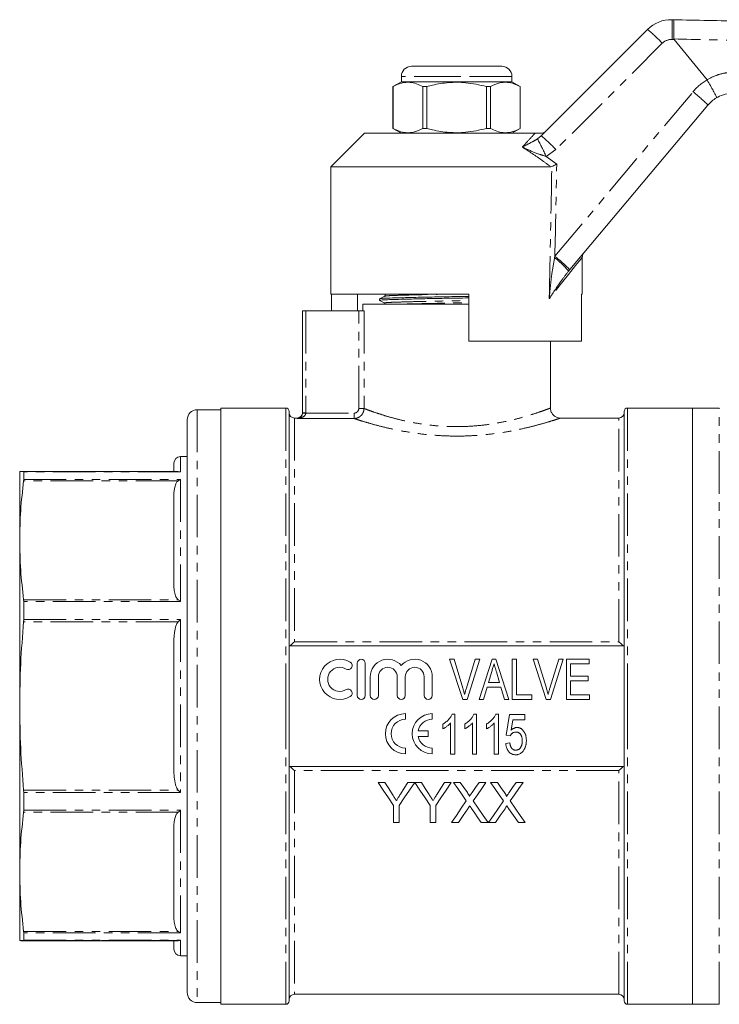
# Model space of a CAD drawing. Units: millimetres. Extents: x 98 to 311, y 19 to 284.
# Drawn here: x 98 to 202, y 132 to 279 of the extents above; entities that cross this region are included whole.
import ezdxf

# ---------------------------------------------------------------- set-up
doc = ezdxf.new("R2010")
doc.units = ezdxf.units.MM
doc.linetypes.add('PHANTOM', pattern=[12.7, 6.35, -1.27, 1.27, -1.27, 1.27, -1.27])

msp = doc.modelspace()

# ---------------------------------------------------------------- linework, layer by layer
at = {"color": 7, "linetype": 'Continuous', "lineweight": 15}
for p, q in [((195.34, 279.37), (195.57, 279.36)), ((175.83, 262.03), (191.7, 277.9)), ((200.58, 270.4), (195.65, 276.43)), ((156.46, 272.41), (163.21, 272.41)), ((163.21, 272.41), (169.96, 272.41)), ((154.96, 270.91), (154.96, 270.11)), ((171.46, 270.11), (171.46, 270.91)), ((154.96, 270.11), (153.71, 269.39)), ((153.71, 269.39), (153.71, 263.13)), ((153.72, 269.39), (153.71, 269.39)), ((153.72, 263.13), (153.72, 269.39)), ((171.46, 270.11), (154.96, 270.11)), ((158.77, 269.39), (158.15, 269.39)), ((158.15, 269.39), (158.15, 263.13)), ((158.77, 263.13), (158.77, 269.39)), ((167.65, 269.39), (167.65, 263.13)), ((168.26, 269.39), (167.65, 269.39)), ((168.26, 263.13), (168.26, 269.39)), ((172.71, 269.39), (171.46, 270.11)), ((172.71, 269.39), (172.7, 269.39)), ((172.7, 269.39), (172.7, 263.13)), ((172.71, 263.13), (172.71, 269.39)), ((200.59, 270.38), (200.58, 270.4)), ((200.7, 266.62), (180.09, 242.06)), ((153.71, 263.13), (154.96, 262.41)), ((153.72, 263.13), (153.71, 263.13)), ((158.77, 263.13), (158.15, 263.13)), ((168.26, 263.13), (167.65, 263.13)), ((171.46, 262.41), (172.71, 263.13)), ((172.71, 263.13), (172.7, 263.13)), ((149.46, 262.41), (144.46, 257.41)), ((149.46, 262.41), (174.9, 262.41)), ((144.46, 257.41), (144.46, 238.41)), ((144.46, 257.41), (177.26, 257.41)), ((177.41, 257.45), (177.26, 257.41)), ((181.96, 238.41), (181.96, 243.91)), ((180.09, 242.06), (179.91, 241.84)), ((144.46, 238.41), (165.01, 238.41)), ((144.55, 238.41), (144.55, 235.91)), ((148.44, 238.41), (148.4, 235.91)), ((165.01, 231.41), (165.01, 238.41)), ((181.87, 238.41), (181.96, 238.41)), ((181.87, 238.41), (181.87, 231.41)), ((149.21, 236.91), (149.21, 235.91)), ((149.21, 236.91), (163.21, 236.91)), ((151.71, 237.71), (151.71, 237.48)), ((163.21, 236.91), (165.01, 236.91)), ((140.21, 220.7), (140.21, 235.91)), ((140.21, 235.91), (140.71, 235.91)), ((140.71, 235.91), (148.6, 235.91)), ((149.39, 235.91), (148.6, 235.91)), ((165.01, 231.41), (181.87, 231.41)), ((177.21, 221.39), (177.21, 231.41)), ((128.01, 221.16), (124.51, 221.16)), ((137.71, 221.41), (128.01, 221.41)), ((128.01, 176.91), (128.01, 221.41)), ((138.21, 176.91), (138.21, 220.91)), ((188.21, 176.91), (188.21, 220.91)), ((198.41, 221.41), (188.71, 221.41)), ((202.41, 221.41), (198.41, 221.41)), ((198.41, 221.41), (198.41, 132.41)), ((123.01, 219.66), (123.01, 134.16)), ((139.41, 219.91), (139.01, 219.91)), ((147.9, 219.85), (139.41, 219.85)), ((187.41, 219.91), (178.65, 219.91)), ((121.01, 211.92), (121.01, 213.16)), ((123.01, 214.16), (122.01, 214.16)), ((98.01, 201.68), (98.01, 211.91)), ((98.61, 211.86), (98.6, 211.92)), ((98.6, 211.92), (121.67, 211.92)), ((98.61, 211.86), (98.61, 210.76)), ((98.6, 210.56), (98.61, 210.76)), ((121.01, 195.01), (121.01, 208.35)), ((98.01, 176.94), (98.01, 201.68)), ((98.61, 192.51), (98.6, 192.8)), ((98.61, 192.51), (98.61, 189.86)), ((98.6, 189.51), (98.61, 189.86)), ((121.01, 167.51), (121.01, 186.38)), ((188.21, 185.91), (138.21, 185.91)), ((164.12, 177.91), (162.15, 183.91)), ((162.15, 183.91), (162.82, 183.91)), ((162.82, 183.91), (164.14, 179.61)), ((164.66, 179.61), (165.98, 183.91)), ((166.65, 183.91), (164.76, 177.91)), ((165.98, 183.91), (166.65, 183.91)), ((166.55, 177.91), (168.5, 183.91)), ((168.5, 183.91), (169.08, 183.91)), ((169.08, 183.91), (171.02, 177.91)), ((171.52, 177.91), (171.52, 183.91)), ((171.52, 183.91), (172.13, 183.91)), ((172.13, 183.91), (172.13, 178.6)), ((176.59, 177.91), (174.61, 183.91)), ((174.61, 183.91), (175.29, 183.91)), ((175.29, 183.91), (176.6, 179.61)), ((177.12, 179.61), (178.44, 183.91)), ((179.11, 183.91), (177.22, 177.91)), ((178.44, 183.91), (179.11, 183.91)), ((179.59, 183.91), (182.98, 183.91)), ((179.59, 177.91), (179.59, 183.91)), ((182.98, 183.91), (182.98, 183.22)), ((148.38, 183.31), (148.38, 178.51)), ((149.58, 178.51), (149.58, 183.31)), ((182.98, 183.22), (180.21, 183.22)), ((180.21, 183.22), (180.21, 181.37)), ((150.33, 181.3), (150.33, 178.51)), ((151.53, 178.51), (151.53, 181.3)), ((154.35, 181.3), (154.35, 178.51)), ((155.55, 178.51), (155.55, 181.3)), ((158.37, 181.3), (158.37, 178.51)), ((159.57, 178.51), (159.57, 181.3)), ((168.45, 182.1), (167.96, 180.45)), ((169.61, 180.45), (169.14, 182.02)), ((180.21, 181.37), (182.82, 181.37)), ((182.82, 181.37), (182.82, 180.68)), ((167.76, 179.76), (167.21, 177.91)), ((169.81, 179.76), (167.76, 179.76)), ((167.96, 180.45), (169.61, 180.45)), ((170.36, 177.91), (169.81, 179.76)), ((182.82, 180.68), (180.21, 180.68)), ((180.21, 180.68), (180.21, 178.6)), ((164.76, 177.91), (164.12, 177.91)), ((167.21, 177.91), (166.55, 177.91)), ((171.02, 177.91), (170.36, 177.91)), ((174.44, 177.91), (171.52, 177.91)), ((172.13, 178.6), (174.44, 178.6)), ((174.44, 178.6), (174.44, 177.91)), ((177.22, 177.91), (176.59, 177.91)), ((183.06, 177.91), (179.59, 177.91)), ((180.21, 178.6), (183.06, 178.6)), ((183.06, 178.6), (183.06, 177.91)), ((98.01, 152.18), (98.01, 176.94)), ((128.01, 132.41), (128.01, 176.91)), ((138.21, 132.91), (138.21, 176.91)), ((188.21, 132.91), (188.21, 176.91)), ((155.58, 174.95), (155.58, 175.8)), ((159.58, 174.95), (159.58, 175.8)), ((162.54, 175.73), (162.93, 175.73)), ((162.93, 175.73), (162.93, 169.73)), ((165.79, 175.73), (166.19, 175.73)), ((166.19, 175.73), (166.19, 169.73)), ((169.04, 175.73), (169.44, 175.73)), ((169.44, 175.73), (169.44, 169.73)), ((170.62, 172.58), (171.08, 175.65)), ((171.08, 175.65), (173.39, 175.65)), ((171.59, 174.88), (171.36, 173.33)), ((173.39, 174.88), (171.59, 174.88)), ((173.39, 175.65), (173.39, 174.88)), ((161.16, 173.52), (161.16, 174.23)), ((162.32, 169.73), (162.32, 174.41)), ((164.42, 173.52), (164.42, 174.23)), ((165.57, 169.73), (165.57, 174.41)), ((167.67, 173.52), (167.67, 174.23)), ((168.82, 169.73), (168.82, 174.41)), ((158.98, 173.23), (157.47, 173.23)), ((157.47, 172.38), (158.98, 172.38)), ((158.98, 172.38), (158.98, 173.23)), ((171.23, 172.5), (170.62, 172.58)), ((155.58, 169.8), (155.58, 170.65)), ((159.58, 169.8), (159.58, 170.65)), ((170.54, 171.34), (171.16, 171.42)), ((162.93, 169.73), (162.32, 169.73)), ((166.19, 169.73), (165.57, 169.73)), ((169.44, 169.73), (168.82, 169.73)), ((138.21, 167.91), (188.21, 167.91)), ((152.49, 165.54), (151.49, 165.54)), ((156.95, 165.54), (155.95, 165.54)), ((157.95, 165.54), (156.96, 165.54)), ((162.41, 165.54), (161.41, 165.54)), ((163.76, 165.54), (162.74, 165.54)), ((167.59, 165.54), (166.56, 165.54)), ((169.3, 165.54), (168.28, 165.54)), ((173.13, 165.54), (172.09, 165.54)), ((98.61, 164.02), (98.6, 164.37)), ((98.61, 164.02), (98.61, 161.37)), ((153.79, 162.08), (153.79, 159.54)), ((154.64, 159.54), (154.64, 162.08)), ((159.25, 162.08), (159.25, 159.54)), ((160.1, 159.54), (160.1, 162.08)), ((98.6, 161.08), (98.61, 161.37)), ((121.01, 145.51), (121.01, 158.86)), ((153.79, 159.54), (154.64, 159.54)), ((159.25, 159.54), (160.1, 159.54)), ((162.44, 159.54), (163.47, 159.54)), ((166.88, 159.54), (167.9, 159.54)), ((167.97, 159.54), (169.01, 159.54)), ((172.42, 159.54), (173.44, 159.54)), ((98.01, 141.91), (98.01, 152.18)), ((98.61, 143.08), (98.6, 143.29)), ((98.61, 143.08), (98.61, 141.98)), ((98.6, 141.92), (98.61, 141.98)), ((98.6, 141.9), (121.67, 141.9)), ((121.01, 140.66), (121.01, 141.92)), ((122.01, 139.66), (123.01, 139.66)), ((139.01, 133.91), (187.41, 133.91)), ((124.51, 132.66), (128.01, 132.66)), ((128.01, 132.41), (137.71, 132.41)), ((188.71, 132.41), (198.41, 132.41)), ((198.41, 132.41), (202.41, 132.41))]:
    msp.add_line(p, q, dxfattribs=at)
at = {"color": 8, "linetype": 'PHANTOM', "lineweight": 0}
for p, q in [((195.65, 276.43), (195.36, 276.43)), ((193.9, 275.85), (178.03, 259.98)), ((163.21, 270.91), (154.96, 270.91)), ((171.46, 270.91), (163.21, 270.91)), ((177.88, 244.05), (198.49, 268.61)), ((175.27, 261.58), (175.83, 262.03)), ((178.03, 259.98), (176.57, 258.96)), ((176.57, 258.96), (178.15, 257.8)), ((177.83, 243.83), (177.88, 244.05)), ((140.71, 235.91), (140.71, 220.7)), ((148.6, 221.34), (148.6, 235.91)), ((149.39, 235.91), (149.39, 221.34)), ((124.51, 221.16), (124.51, 132.66)), ((137.71, 176.91), (137.71, 221.41)), ((140.21, 220.7), (140.71, 220.7)), ((140.71, 220.65), (147.9, 220.65)), ((147.9, 220.65), (147.9, 219.85)), ((148.6, 221.34), (149.39, 221.34)), ((188.71, 176.91), (188.71, 221.41)), ((202.41, 132.41), (202.41, 221.41)), ((139.01, 219.91), (139.01, 186.53)), ((139.41, 219.85), (139.41, 219.91)), ((187.41, 186.53), (187.41, 219.91)), ((122.01, 214.16), (122.01, 211.86)), ((122.01, 211.86), (98.61, 211.86)), ((121.67, 210.56), (98.6, 210.56)), ((98.61, 210.76), (122.01, 210.76)), ((122.01, 210.76), (122.01, 192.51)), ((98.6, 192.8), (121.67, 192.8)), ((122.01, 192.51), (98.61, 192.51)), ((98.61, 189.86), (122.01, 189.86)), ((122.01, 189.86), (122.01, 164.02)), ((121.67, 189.51), (98.6, 189.51)), ((139.01, 186.53), (187.41, 186.53)), ((137.71, 132.41), (137.71, 176.91)), ((188.71, 132.41), (188.71, 176.91)), ((139.01, 167.29), (139.01, 133.91)), ((187.41, 167.29), (139.01, 167.29)), ((187.41, 133.91), (187.41, 167.29)), ((98.6, 164.37), (121.67, 164.37)), ((122.01, 164.02), (98.61, 164.02)), ((121.67, 161.08), (98.6, 161.08)), ((98.61, 161.37), (122.01, 161.37)), ((122.01, 161.37), (122.01, 143.08)), ((98.6, 143.29), (121.67, 143.29)), ((122.01, 143.08), (98.61, 143.08)), ((121.67, 141.92), (98.6, 141.92)), ((98.61, 141.98), (122.01, 141.98)), ((122.01, 141.98), (122.01, 139.66))]:
    msp.add_line(p, q, dxfattribs=at)
at = {"color": 8, "linetype": 'PHANTOM', "lineweight": 0, "flags": 128}
for points in [[(181.96, 243.91), (181.95, 243.91), (181.84, 243.77), (181.58, 243.44), (181.17, 242.92), (180.61, 242.22), (179.91, 241.34), (179.08, 240.3), (178.12, 239.09), (177.04, 237.73)], [(140.21, 220.67), (140.22, 220.66), (140.25, 220.66), (140.29, 220.66), (140.35, 220.66), (140.43, 220.66), (140.52, 220.65), (140.61, 220.65), (140.71, 220.65)]]:
    msp.add_lwpolyline(points, dxfattribs=at)
at = {"color": 7, "linetype": 'Continuous', "lineweight": 15, "flags": 128}
for points in [[(151.49, 165.54), (152.26, 164.38), (153.03, 163.23), (153.79, 162.08)], [(153.65, 163.71), (153.07, 164.62), (152.49, 165.54)], [(154.64, 162.08), (155.4, 163.23), (156.17, 164.38), (156.95, 165.54)], [(155.95, 165.54), (155.38, 164.66), (154.83, 163.78)], [(156.96, 165.54), (157.73, 164.38), (158.5, 163.23), (159.25, 162.08)], [(159.11, 163.71), (158.53, 164.62), (157.95, 165.54)], [(160.1, 162.08), (160.86, 163.23), (161.63, 164.38), (162.41, 165.54)], [(161.41, 165.54), (160.85, 164.66), (160.29, 163.78)], [(162.74, 165.54), (163.38, 164.61), (164.02, 163.69), (164.65, 162.77)], [(164.81, 164.02), (164.29, 164.78), (163.76, 165.54)], [(166.56, 165.54), (166.03, 164.78), (165.51, 164.02)], [(165.68, 162.76), (166.31, 163.68), (166.95, 164.61), (167.59, 165.54)], [(168.28, 165.54), (168.92, 164.61), (169.56, 163.69), (170.19, 162.77)], [(170.35, 164.02), (169.83, 164.78), (169.3, 165.54)], [(172.09, 165.54), (171.57, 164.78), (171.05, 164.02)], [(171.22, 162.76), (171.85, 163.68), (172.49, 164.61), (173.13, 165.54)], [(164.65, 162.77), (163.91, 161.68), (163.17, 160.61), (162.44, 159.54)], [(165.42, 161.66), (165.91, 160.95), (166.39, 160.24), (166.88, 159.54)], [(167.9, 159.54), (167.17, 160.6), (166.43, 161.68), (165.68, 162.76)], [(170.19, 162.77), (169.45, 161.68), (168.71, 160.61), (167.97, 159.54)], [(170.96, 161.66), (171.45, 160.95), (171.93, 160.24), (172.42, 159.54)], [(173.44, 159.54), (172.7, 160.6), (171.97, 161.68), (171.22, 162.76)], [(163.47, 159.54), (164.17, 160.57), (164.89, 161.61)], [(169.01, 159.54), (169.71, 160.57), (170.43, 161.61)]]:
    msp.add_lwpolyline(points, dxfattribs=at)
at = {"color": 7, "linetype": 'Continuous', "lineweight": 15}
for centre, radius, start, end in [((195.24, 274.37), 5, 88.7921, 135), ((156.46, 270.91), 1.5, 90, 180), ((169.96, 270.91), 1.5, 0, 90), ((204.53, 263.4), 5, 120.561, 140), ((182.96, 243.91), 1, 140, 181.1119), ((124.51, 219.66), 1.5, 90, 180), ((137.71, 220.91), 0.5, 0, 90), ((139.01, 220.71), 0.8, 180, 270), ((139.41, 220.71), 0.8, 270, 0), ((187.41, 220.71), 0.8, 270, 0), ((188.71, 220.91), 0.5, 90, 180), ((122.01, 213.16), 1, 90, 180), ((145.77, 180.91), 3, 58.6208, 301.3792), ((148.98, 183.31), 0.6, 0, 180), ((152.94, 181.3), 2.61, 39.6461, 180), ((156.96, 181.3), 2.61, 0, 140.3539), ((145.77, 180.91), 1.8, 58.6208, 301.3792), ((147.02, 182.96), 0.6, 238.6208, 58.6208), ((152.94, 181.3), 1.41, 0, 180), ((156.96, 181.3), 1.41, 0, 180), ((147.02, 178.86), 0.6, 301.3792, 121.3792), ((148.98, 178.51), 0.6, 180, 0), ((150.93, 178.51), 0.6, 180, 0), ((154.95, 178.51), 0.6, 180, 0), ((158.97, 178.51), 0.6, 180, 0), ((155.58, 172.8), 3, 90, 270), ((155.58, 172.8), 2.15, 90, 270), ((159.58, 172.8), 3, 90, 270), ((159.58, 172.8), 2.15, 90, 168.599), ((159.58, 172.8), 2.15, 191.401, 270), ((122.01, 140.66), 1, 180, 270), ((124.51, 134.16), 1.5, 180, 270), ((139.01, 133.11), 0.8, 90, 180), ((187.41, 133.11), 0.8, 0, 90), ((137.71, 132.91), 0.5, 270, 0), ((188.71, 132.91), 0.5, 180, 270)]:
    msp.add_arc(centre, radius, start, end, dxfattribs=at)
at = {"color": 8, "linetype": 'PHANTOM', "lineweight": 0}
for centre, radius, start, end in [((167.93, 277.73), 27.46, 357.2866, 3.4087), ((177.97, 260.98), 21.79, 43.0187, 50.9454), ((195.32, 274.43), 2, 88.7921, 135), ((204.61, 263.47), 8, 120.185, 140), ((185.07, 251.47), 21.77, 44.0955, 51.9508), ((162.1, 245.11), 21.79, 43.0182, 50.9458), ((147.68, 246.21), 31.58, 23.8097, 29.1249), ((164.46, 226.9), 21.77, 44.096, 51.9504), ((170.91, 234.51), 11.61, 39.174, 53.4425)]:
    msp.add_arc(centre, radius, start, end, dxfattribs=at)
for centre, major_axis, ratio, start_param, end_param in [((163.21, 858.77), (-0.51, 893.46), 0.020978, 3.943833, 3.974082), ((163.18, 858.75), (-0.53, 893.46), 0.022097, 3.953652, 3.974655)]:
    msp.add_ellipse(centre, major_axis=major_axis, ratio=ratio, start_param=start_param, end_param=end_param, dxfattribs=at)
at = {"color": 7, "linetype": 'Continuous', "lineweight": 15}
for points, knots in [([(195.63, 276.49), (195.63, 276.82), (195.64, 277.5), (195.64, 278.37), (195.62, 279.02), (195.6, 279.31), (195.58, 279.36), (195.57, 279.36), (195.57, 279.36)], [0, 0, 0, 0, 0.220726, 0.441453, 0.662189, 0.882939, 0.984528, 1, 1, 1, 1]), ([(195.57, 279.36), (199.01, 279.29), (212.36, 279.01), (235.63, 278.52), (258.91, 278.03), (272.28, 277.74), (275.73, 277.67)], [0, 0, 0, 0, 0.1287646, 0.4997343, 0.870704, 1, 1, 1, 1]), ([(195.63, 276.49), (195.63, 276.48), (195.63, 276.46), (195.64, 276.44), (195.65, 276.43), (195.65, 276.43)], [0, 0, 0, 0, 0.388391, 0.901391, 1, 1, 1, 1]), ([(153.72, 269.39), (154.13, 269.59), (154.97, 269.98), (156.15, 270.07), (157.22, 269.85), (157.84, 269.54), (158.15, 269.39)], [0, 0, 0, 0, 0.283856, 0.574172, 0.785714, 1, 1, 1, 1]), ([(158.77, 269.39), (159.05, 269.46), (160.12, 269.74), (162.05, 270.04), (164.77, 270.05), (166.62, 269.62), (167.65, 269.39)], [0, 0, 0, 0, 0.09581, 0.369092, 0.649056, 1, 1, 1, 1]), ([(168.26, 269.39), (168.68, 269.59), (169.52, 269.98), (170.7, 270.07), (171.77, 269.85), (172.39, 269.54), (172.7, 269.39)], [0, 0, 0, 0, 0.283856, 0.574172, 0.785714, 1, 1, 1, 1]), ([(200.59, 270.38), (200.76, 270.09), (201.1, 269.51), (201.54, 268.72), (201.85, 268.11), (201.99, 267.79), (202, 267.72), (201.99, 267.71), (201.99, 267.71)], [0, 0, 0, 0, 0.213914, 0.42783, 0.641743, 0.855687, 0.990001, 1, 1, 1, 1]), ([(204.55, 268.4), (203.98, 268.36), (203.08, 268.28), (202.29, 267.86), (201.99, 267.71)], [0, 0, 0, 0, 0.6285554, 1, 1, 1, 1]), ([(158.15, 263.13), (157.74, 262.94), (156.9, 262.54), (155.72, 262.45), (154.65, 262.68), (154.03, 262.98), (153.72, 263.13)], [0, 0, 0, 0, 0.283856, 0.574172, 0.785714, 1, 1, 1, 1]), ([(167.65, 263.13), (166.62, 262.9), (164.79, 262.48), (162.07, 262.48), (160.14, 262.78), (159.05, 263.06), (158.77, 263.13)], [0, 0, 0, 0, 0.350942, 0.623886, 0.90419, 1, 1, 1, 1]), ([(172.7, 263.13), (172.29, 262.94), (171.45, 262.54), (170.27, 262.45), (169.2, 262.68), (168.58, 262.98), (168.26, 263.13)], [0, 0, 0, 0, 0.283856, 0.574172, 0.785714, 1, 1, 1, 1]), ([(174.9, 262.41), (175.07, 262.41), (175.27, 262.41), (175.61, 262.41), (175.71, 262.41), (175.77, 262.41), (175.79, 262.41)], [0, 0, 0, 0, 0.742857, 0.856347, 0.947895, 1, 1, 1, 1]), ([(175.79, 262.41), (175.91, 262.42), (176.13, 262.44), (176.36, 262.58), (176.47, 262.68), (176.5, 262.7), (176.5, 262.7)], [0, 0, 0, 0, 0.431783, 0.863419, 0.985976, 1, 1, 1, 1]), ([(177.41, 257.45), (177.51, 257.49), (177.69, 257.58), (177.96, 257.71), (178.11, 257.78), (178.15, 257.8), (178.15, 257.8)], [0, 0, 0, 0, 0.45131, 0.863764, 0.992301, 1, 1, 1, 1]), ([(152.47, 238.11), (152.34, 238.04), (152.09, 237.91), (151.84, 237.78), (151.72, 237.72)], [0, 0, 0, 0, 0.499984, 1, 1, 1, 1]), ([(151.77, 237.72), (151.84, 237.73), (151.99, 237.77), (153.16, 237.82), (154.97, 237.87), (157.4, 237.93), (160.22, 237.99), (162.85, 238.04), (164.41, 238.06), (165.01, 238.07)], [0, 0, 0, 0, 0.1349733, 0.2872095, 0.4394456, 0.597056, 0.7546663, 0.9069025, 1, 1, 1, 1]), ([(152.47, 238.42), (152.5, 238.4), (152.55, 238.36), (152.57, 238.2), (152.51, 238.14), (152.47, 238.11)], [0, 0, 0, 0, 0.280292, 0.545703, 1, 1, 1, 1]), ([(165.01, 237.85), (164.41, 237.83), (162.83, 237.81), (160.2, 237.76), (157.38, 237.7), (154.97, 237.64), (153.12, 237.59), (152.02, 237.54), (151.57, 237.5), (151.74, 237.47), (151.76, 237.47)], [0, 0, 0, 0, 0.090134, 0.235759, 0.386526, 0.537292, 0.682917, 0.828543, 0.979309, 1, 1, 1, 1]), ([(151.72, 237.47), (151.84, 237.4), (152.09, 237.27), (152.34, 237.14), (152.47, 237.08)], [0, 0, 0, 0, 0.500014, 1, 1, 1, 1]), ([(140.21, 220.67), (140.21, 220.59), (140.19, 220.51), (140.15, 220.38), (140.12, 220.32), (140.03, 220.17), (139.95, 220.09), (139.8, 219.98), (139.73, 219.93), (139.57, 219.87), (139.49, 219.85), (139.41, 219.85)], [0, 0, 0, 0, 0.125, 0.125, 0.25, 0.25, 0.5, 0.5, 0.75, 0.75, 1, 1, 1, 1]), ([(178.66, 219.91), (178.51, 219.93), (178.2, 219.97), (177.78, 220.2), (177.44, 220.56), (177.23, 220.98), (177.23, 221.28), (177.23, 221.4)], [0, 0, 0, 0, 0.197805, 0.402255, 0.614782, 0.843498, 1, 1, 1, 1]), ([(98.6, 211.92), (98.43, 211.92), (98.09, 211.92), (98.04, 211.91), (98.01, 211.91)], [0, 0, 0, 0, 0.499503, 1, 1, 1, 1]), ([(121.67, 211.92), (121.78, 211.91), (121.89, 211.9), (122.01, 211.86), (122.01, 211.86)], [0, 0, 0, 0, 0.986956, 1, 1, 1, 1]), ([(98.01, 201.68), (98.04, 203.16), (98.09, 206.13), (98.43, 209.08), (98.6, 210.56)], [0, 0, 0, 0, 0.4994696, 1, 1, 1, 1]), ([(121.01, 208.35), (121.03, 208.83), (121.05, 209.42), (121.31, 210.11), (121.47, 210.39), (121.62, 210.53), (121.67, 210.56)], [0, 0, 0, 0, 0.61772, 0.76966, 0.938608, 1, 1, 1, 1]), ([(122.01, 210.76), (122.01, 210.76), (121.89, 210.72), (121.78, 210.64), (121.67, 210.56)], [0, 0, 0, 0, 0.013045, 1, 1, 1, 1]), ([(98.6, 192.8), (98.43, 194.28), (98.09, 197.23), (98.04, 200.2), (98.01, 201.68)], [0, 0, 0, 0, 0.499503, 1, 1, 1, 1]), ([(121.67, 192.8), (121.63, 192.83), (121.44, 193), (121.21, 193.47), (121.03, 194.18), (121.02, 194.74), (121.01, 195.01)], [0, 0, 0, 0, 0.0516161, 0.2790197, 0.6354031, 1, 1, 1, 1]), ([(121.67, 192.8), (121.78, 192.71), (121.89, 192.62), (122.01, 192.51), (122.01, 192.51)], [0, 0, 0, 0, 0.986958, 1, 1, 1, 1]), ([(122.01, 189.86), (122.01, 189.86), (121.89, 189.75), (121.78, 189.63), (121.67, 189.51)], [0, 0, 0, 0, 0.013046, 1, 1, 1, 1]), ([(98.01, 176.94), (98.04, 179.04), (98.09, 183.24), (98.43, 187.42), (98.6, 189.51)], [0, 0, 0, 0, 0.49947, 1, 1, 1, 1]), ([(121.01, 186.38), (121.03, 187.05), (121.05, 187.89), (121.31, 188.88), (121.47, 189.27), (121.62, 189.46), (121.67, 189.51)], [0, 0, 0, 0, 0.617721, 0.76966, 0.938609, 1, 1, 1, 1]), ([(138.23, 185.91), (138.25, 185.91), (138.3, 185.93), (138.41, 186.01), (138.48, 186.06), (138.69, 186.23), (138.85, 186.38), (139.01, 186.53)], [0, 0, 0, 0, 0.25, 0.25, 0.5, 0.5, 1, 1, 1, 1]), ([(188.19, 185.91), (188.17, 185.91), (188.12, 185.93), (188.01, 186.01), (187.94, 186.06), (187.73, 186.23), (187.57, 186.38), (187.41, 186.53)], [0, 0, 0, 0, 0.25, 0.25, 0.5, 0.5, 1, 1, 1, 1]), ([(168.79, 183.22), (168.73, 183.03), (168.62, 182.66), (168.51, 182.29), (168.45, 182.1)], [0, 0, 0, 0, 0.497233, 1, 1, 1, 1]), ([(169.14, 182.02), (169.12, 182.08), (169.09, 182.2), (169.04, 182.38), (168.99, 182.54), (168.94, 182.69), (168.9, 182.84), (168.86, 182.97), (168.82, 183.1), (168.8, 183.18), (168.79, 183.22)], [0, 0, 0, 0, 0.152886, 0.297827, 0.434823, 0.564523, 0.68508, 0.797966, 0.903555, 1, 1, 1, 1]), ([(164.14, 179.61), (164.16, 179.53), (164.21, 179.36), (164.28, 179.11), (164.34, 178.88), (164.38, 178.72), (164.4, 178.64)], [0, 0, 0, 0, 0.264586, 0.518312, 0.764683, 1, 1, 1, 1]), ([(164.4, 178.64), (164.44, 178.8), (164.52, 179.13), (164.62, 179.45), (164.66, 179.61)], [0, 0, 0, 0, 0.497812, 1, 1, 1, 1]), ([(176.6, 179.61), (176.62, 179.53), (176.67, 179.36), (176.74, 179.11), (176.81, 178.88), (176.84, 178.72), (176.86, 178.64)], [0, 0, 0, 0, 0.264586, 0.518312, 0.764683, 1, 1, 1, 1]), ([(176.86, 178.64), (176.9, 178.8), (176.98, 179.13), (177.08, 179.45), (177.12, 179.61)], [0, 0, 0, 0, 0.497812, 1, 1, 1, 1]), ([(98.6, 164.37), (98.43, 166.46), (98.09, 170.64), (98.04, 174.84), (98.01, 176.94)], [0, 0, 0, 0, 0.499503, 1, 1, 1, 1]), ([(161.16, 174.23), (161.24, 174.28), (161.4, 174.38), (161.62, 174.55), (161.83, 174.73), (162.02, 174.93), (162.19, 175.13), (162.33, 175.33), (162.45, 175.53), (162.51, 175.66), (162.54, 175.73)], [0, 0, 0, 0, 0.136341, 0.270479, 0.404, 0.536886, 0.66536, 0.785116, 0.896158, 1, 1, 1, 1]), ([(164.42, 174.23), (164.5, 174.28), (164.65, 174.38), (164.88, 174.55), (165.08, 174.73), (165.27, 174.93), (165.44, 175.13), (165.58, 175.33), (165.7, 175.53), (165.76, 175.66), (165.79, 175.73)], [0, 0, 0, 0, 0.136341, 0.270479, 0.404, 0.536886, 0.66536, 0.785116, 0.896158, 1, 1, 1, 1]), ([(167.67, 174.23), (167.75, 174.28), (167.91, 174.38), (168.13, 174.55), (168.34, 174.73), (168.53, 174.93), (168.69, 175.13), (168.84, 175.33), (168.95, 175.53), (169.01, 175.66), (169.04, 175.73)], [0, 0, 0, 0, 0.136341, 0.270479, 0.404, 0.536886, 0.66536, 0.785116, 0.896158, 1, 1, 1, 1]), ([(162.32, 174.41), (162.28, 174.36), (162.2, 174.27), (162.07, 174.15), (161.93, 174.02), (161.77, 173.9), (161.61, 173.78), (161.45, 173.68), (161.31, 173.59), (161.21, 173.54), (161.16, 173.52)], [0, 0, 0, 0, 0.115216, 0.238359, 0.370496, 0.510334, 0.648697, 0.776734, 0.893098, 1, 1, 1, 1]), ([(165.57, 174.41), (165.53, 174.36), (165.46, 174.27), (165.33, 174.15), (165.18, 174.02), (165.03, 173.9), (164.86, 173.78), (164.71, 173.68), (164.56, 173.59), (164.46, 173.54), (164.42, 173.52)], [0, 0, 0, 0, 0.115216, 0.238359, 0.370496, 0.510334, 0.648697, 0.776734, 0.893098, 1, 1, 1, 1]), ([(168.82, 174.41), (168.79, 174.36), (168.71, 174.27), (168.58, 174.15), (168.44, 174.02), (168.28, 173.9), (168.12, 173.78), (167.96, 173.68), (167.82, 173.59), (167.72, 173.54), (167.67, 173.52)], [0, 0, 0, 0, 0.115216, 0.238359, 0.370496, 0.510334, 0.648697, 0.776734, 0.893098, 1, 1, 1, 1]), ([(171.36, 173.33), (171.4, 173.36), (171.46, 173.42), (171.56, 173.51), (171.67, 173.57), (171.78, 173.63), (171.88, 173.67), (171.99, 173.71), (172.1, 173.73), (172.18, 173.73), (172.21, 173.73)], [0, 0, 0, 0, 0.143497, 0.279868, 0.40924, 0.533333, 0.65275, 0.77047, 0.885397, 1, 1, 1, 1]), ([(172.21, 173.73), (172.26, 173.73), (172.36, 173.72), (172.5, 173.7), (172.63, 173.66), (172.76, 173.6), (172.88, 173.52), (173, 173.42), (173.11, 173.31), (173.21, 173.19), (173.31, 173.05), (173.39, 172.89), (173.46, 172.73), (173.52, 172.56), (173.56, 172.38), (173.59, 172.19), (173.61, 171.99), (173.62, 171.86), (173.62, 171.79)], [0, 0, 0, 0, 0.054282, 0.107517, 0.160214, 0.212948, 0.266944, 0.322802, 0.381557, 0.443483, 0.507235, 0.571712, 0.637235, 0.704924, 0.774147, 0.846531, 0.921392, 1, 1, 1, 1]), ([(172.05, 173.04), (172, 173.04), (171.91, 173.03), (171.77, 173), (171.65, 172.96), (171.55, 172.89), (171.45, 172.81), (171.37, 172.72), (171.29, 172.61), (171.25, 172.54), (171.23, 172.5)], [0, 0, 0, 0, 0.140879, 0.270299, 0.392835, 0.512411, 0.63099, 0.750244, 0.872471, 1, 1, 1, 1]), ([(173, 171.74), (173, 171.79), (173, 171.89), (172.99, 172.02), (172.97, 172.15), (172.94, 172.28), (172.91, 172.39), (172.87, 172.5), (172.82, 172.6), (172.77, 172.69), (172.71, 172.77), (172.63, 172.84), (172.56, 172.9), (172.47, 172.95), (172.37, 172.99), (172.27, 173.02), (172.16, 173.03), (172.09, 173.04), (172.05, 173.04)], [0, 0, 0, 0, 0.080376, 0.156348, 0.228255, 0.296843, 0.362705, 0.424605, 0.484695, 0.543204, 0.599584, 0.653607, 0.707618, 0.762188, 0.817468, 0.874829, 0.935371, 1, 1, 1, 1]), ([(172.03, 169.65), (171.98, 169.65), (171.88, 169.66), (171.73, 169.68), (171.59, 169.71), (171.46, 169.77), (171.33, 169.83), (171.21, 169.91), (171.1, 170.01), (170.99, 170.11), (170.9, 170.23), (170.82, 170.37), (170.74, 170.51), (170.68, 170.66), (170.63, 170.81), (170.59, 170.98), (170.56, 171.16), (170.55, 171.28), (170.54, 171.34)], [0, 0, 0, 0, 0.061495, 0.121153, 0.178653, 0.235609, 0.291846, 0.349214, 0.407098, 0.46717, 0.52833, 0.590497, 0.653394, 0.717739, 0.784514, 0.853187, 0.925219, 1, 1, 1, 1]), ([(171.16, 171.42), (171.16, 171.38), (171.17, 171.29), (171.2, 171.17), (171.23, 171.06), (171.26, 170.95), (171.3, 170.86), (171.34, 170.77), (171.39, 170.69), (171.44, 170.62), (171.49, 170.55), (171.56, 170.5), (171.63, 170.45), (171.7, 170.41), (171.78, 170.38), (171.86, 170.36), (171.94, 170.35), (172, 170.35), (172.04, 170.34)], [0, 0, 0, 0, 0.085028, 0.165066, 0.240621, 0.312308, 0.379411, 0.443163, 0.503267, 0.560755, 0.616443, 0.669999, 0.723146, 0.776104, 0.829336, 0.884118, 0.94073, 1, 1, 1, 1]), ([(172.04, 170.34), (172.07, 170.35), (172.15, 170.35), (172.25, 170.37), (172.35, 170.4), (172.45, 170.44), (172.53, 170.49), (172.61, 170.56), (172.69, 170.64), (172.75, 170.73), (172.81, 170.83), (172.86, 170.93), (172.9, 171.05), (172.94, 171.17), (172.97, 171.3), (172.99, 171.44), (173, 171.59), (173, 171.69), (173, 171.74)], [0, 0, 0, 0, 0.059326, 0.115587, 0.169615, 0.222921, 0.276101, 0.330246, 0.385535, 0.44415, 0.504896, 0.56719, 0.631807, 0.698814, 0.768896, 0.842161, 0.919307, 1, 1, 1, 1]), ([(173.62, 171.79), (173.62, 171.72), (173.61, 171.59), (173.6, 171.4), (173.57, 171.21), (173.53, 171.03), (173.47, 170.86), (173.41, 170.69), (173.34, 170.53), (173.28, 170.43), (173.25, 170.38)], [0, 0, 0, 0, 0.135551, 0.267456, 0.395475, 0.520036, 0.642153, 0.762521, 0.881552, 1, 1, 1, 1]), ([(173.25, 170.38), (173.21, 170.32), (173.14, 170.21), (173.01, 170.06), (172.87, 169.94), (172.72, 169.83), (172.57, 169.75), (172.4, 169.69), (172.22, 169.66), (172.09, 169.65), (172.03, 169.65)], [0, 0, 0, 0, 0.138745, 0.269223, 0.393722, 0.51435, 0.633062, 0.751446, 0.873124, 1, 1, 1, 1]), ([(138.23, 167.91), (138.25, 167.91), (138.3, 167.89), (138.41, 167.81), (138.48, 167.76), (138.69, 167.59), (138.85, 167.44), (139.01, 167.29)], [0, 0, 0, 0, 0.25, 0.25, 0.5, 0.5, 1, 1, 1, 1]), ([(188.19, 167.91), (188.17, 167.91), (188.12, 167.89), (188.01, 167.81), (187.94, 167.76), (187.73, 167.59), (187.57, 167.44), (187.41, 167.29)], [0, 0, 0, 0, 0.25, 0.25, 0.5, 0.5, 1, 1, 1, 1]), ([(121.67, 164.37), (121.63, 164.41), (121.44, 164.65), (121.21, 165.31), (121.03, 166.33), (121.02, 167.11), (121.01, 167.51)], [0, 0, 0, 0, 0.051616, 0.27902, 0.635403, 1, 1, 1, 1]), ([(121.67, 164.37), (121.78, 164.25), (121.89, 164.13), (122.01, 164.02), (122.01, 164.02)], [0, 0, 0, 0, 0.986956, 1, 1, 1, 1]), ([(154.22, 162.81), (154.12, 162.96), (154.03, 163.11), (153.93, 163.26), (153.89, 163.34), (153.84, 163.41), (153.79, 163.48), (153.74, 163.56), (153.7, 163.63), (153.65, 163.71)], [0, 0, 0, 0, 0.000549685, 0.000549685, 0.000549685, 0.000824551, 0.000824551, 0.000824551, 0.001099424, 0.001099424, 0.001099424, 0.001099424]), ([(154.83, 163.78), (154.78, 163.7), (154.73, 163.62), (154.68, 163.54), (154.6, 163.41), (154.52, 163.29), (154.45, 163.17), (154.37, 163.05), (154.29, 162.93), (154.22, 162.81)], [0, 0, 0, 0, 0.000295832, 0.000295832, 0.000295832, 0.000739606, 0.000739606, 0.000739606, 0.001183405, 0.001183405, 0.001183405, 0.001183405]), ([(159.68, 162.81), (159.59, 162.96), (159.49, 163.11), (159.4, 163.26), (159.35, 163.34), (159.3, 163.41), (159.25, 163.48), (159.21, 163.56), (159.16, 163.63), (159.11, 163.71)], [0, 0, 0, 0, 0.000549685, 0.000549685, 0.000549685, 0.000824551, 0.000824551, 0.000824551, 0.001099424, 0.001099424, 0.001099424, 0.001099424]), ([(160.29, 163.78), (160.24, 163.7), (160.19, 163.62), (160.14, 163.54), (160.06, 163.41), (159.98, 163.29), (159.91, 163.17), (159.83, 163.05), (159.76, 162.93), (159.68, 162.81)], [0, 0, 0, 0, 0.000295832, 0.000295832, 0.000295832, 0.000739606, 0.000739606, 0.000739606, 0.001183405, 0.001183405, 0.001183405, 0.001183405]), ([(165.12, 163.45), (165.12, 163.48), (165.12, 163.5), (165.1, 163.55), (165.08, 163.58), (165.05, 163.65), (165.02, 163.7), (164.93, 163.84), (164.87, 163.93), (164.81, 164.02)], [0, 0, 0, 0, 0.125, 0.125, 0.25, 0.25, 0.5, 0.5, 1, 1, 1, 1]), ([(165.51, 164.02), (165.48, 163.97), (165.45, 163.93), (165.41, 163.88), (165.37, 163.81), (165.32, 163.74), (165.27, 163.66), (165.22, 163.59), (165.17, 163.52), (165.12, 163.45)], [0, 0, 0, 0, 0.0001790986, 0.0001790986, 0.0001790986, 0.000447753, 0.000447753, 0.000447753, 0.0007164126, 0.0007164126, 0.0007164126, 0.0007164126]), ([(170.66, 163.45), (170.66, 163.48), (170.65, 163.5), (170.63, 163.55), (170.62, 163.58), (170.59, 163.65), (170.56, 163.7), (170.47, 163.84), (170.41, 163.93), (170.35, 164.02)], [0, 0, 0, 0, 0.125, 0.125, 0.25, 0.25, 0.5, 0.5, 1, 1, 1, 1]), ([(171.05, 164.02), (171.02, 163.97), (170.99, 163.93), (170.95, 163.88), (170.9, 163.81), (170.86, 163.74), (170.81, 163.66), (170.76, 163.59), (170.71, 163.52), (170.66, 163.45)], [0, 0, 0, 0, 0.0001790986, 0.0001790986, 0.0001790986, 0.000447753, 0.000447753, 0.000447753, 0.0007164126, 0.0007164126, 0.0007164126, 0.0007164126]), ([(164.89, 161.61), (164.93, 161.68), (164.98, 161.74), (165.03, 161.81), (165.05, 161.85), (165.08, 161.88), (165.1, 161.92), (165.12, 161.95), (165.15, 161.98), (165.17, 162.02)], [0, 0, 0, 0, 0.0002615509, 0.0002615509, 0.0002615509, 0.0003923246, 0.0003923246, 0.0003923246, 0.0005230993, 0.0005230993, 0.0005230993, 0.0005230993]), ([(165.17, 162.02), (165.19, 161.99), (165.21, 161.96), (165.23, 161.93), (165.26, 161.89), (165.29, 161.84), (165.32, 161.8), (165.35, 161.75), (165.39, 161.71), (165.42, 161.66)], [0, 0, 0, 0, 0.0001134621, 0.0001134621, 0.0001134621, 0.0002836573, 0.0002836573, 0.0002836573, 0.0004538547, 0.0004538547, 0.0004538547, 0.0004538547]), ([(170.43, 161.61), (170.47, 161.68), (170.52, 161.74), (170.57, 161.81), (170.59, 161.85), (170.61, 161.88), (170.64, 161.92), (170.66, 161.95), (170.69, 161.98), (170.71, 162.02)], [0, 0, 0, 0, 0.0002615509, 0.0002615509, 0.0002615509, 0.0003923246, 0.0003923246, 0.0003923246, 0.0005230993, 0.0005230993, 0.0005230993, 0.0005230993]), ([(170.71, 162.02), (170.73, 161.99), (170.75, 161.96), (170.77, 161.93), (170.8, 161.89), (170.83, 161.84), (170.86, 161.8), (170.89, 161.75), (170.92, 161.71), (170.96, 161.66)], [0, 0, 0, 0, 0.0001134621, 0.0001134621, 0.0001134621, 0.0002836573, 0.0002836573, 0.0002836573, 0.0004538547, 0.0004538547, 0.0004538547, 0.0004538547]), ([(98.01, 152.18), (98.04, 153.67), (98.09, 156.64), (98.43, 159.6), (98.6, 161.08)], [0, 0, 0, 0, 0.4994696, 1, 1, 1, 1]), ([(121.01, 158.86), (121.03, 159.34), (121.05, 159.94), (121.31, 160.63), (121.47, 160.91), (121.62, 161.05), (121.67, 161.08)], [0, 0, 0, 0, 0.61772, 0.76966, 0.938608, 1, 1, 1, 1]), ([(122.01, 161.37), (122.01, 161.37), (121.89, 161.26), (121.78, 161.17), (121.67, 161.08)], [0, 0, 0, 0, 0.013045, 1, 1, 1, 1]), ([(98.6, 143.29), (98.43, 144.77), (98.09, 147.73), (98.04, 150.7), (98.01, 152.18)], [0, 0, 0, 0, 0.499503, 1, 1, 1, 1]), ([(121.67, 143.29), (121.63, 143.32), (121.44, 143.48), (121.21, 143.95), (121.03, 144.67), (121.02, 145.23), (121.01, 145.51)], [0, 0, 0, 0, 0.0516161, 0.2790197, 0.6354031, 1, 1, 1, 1]), ([(121.67, 143.29), (121.78, 143.21), (121.89, 143.13), (122.01, 143.09), (122.01, 143.08)], [0, 0, 0, 0, 0.986958, 1, 1, 1, 1]), ([(98.01, 141.91), (98.04, 141.91), (98.09, 141.92), (98.43, 141.92), (98.6, 141.92)], [0, 0, 0, 0, 0.49947, 1, 1, 1, 1]), ([(98.6, 141.9), (98.43, 141.9), (98.09, 141.91), (98.04, 141.91), (98.01, 141.91)], [0, 0, 0, 0, 0.499503, 1, 1, 1, 1]), ([(121.01, 141.92), (121.03, 141.92), (121.05, 141.92), (121.31, 141.92), (121.47, 141.92), (121.62, 141.92), (121.67, 141.92)], [0, 0, 0, 0, 0.617721, 0.76966, 0.938609, 1, 1, 1, 1]), ([(122.01, 141.98), (122.01, 141.98), (121.89, 141.94), (121.78, 141.93), (121.67, 141.92)], [0, 0, 0, 0, 0.013046, 1, 1, 1, 1])]:
    msp.add_open_spline(points, degree=3, knots=knots, dxfattribs=at)
at = {"color": 8, "linetype": 'PHANTOM', "lineweight": 0}
for points, knots in [([(275.8, 274.67), (273.94, 274.72), (264.09, 274.94), (245.8, 275.36), (224.39, 275.84), (207.51, 276.22), (199.08, 276.41), (195.63, 276.49)], [0, 0, 0, 0, 0.069628, 0.36851, 0.684418, 0.87081, 1, 1, 1, 1]), ([(200.58, 270.4), (200.58, 270.4), (201.06, 270.67), (201.96, 271.1), (203.36, 271.47), (204.27, 271.51), (204.72, 271.53)], [0, 0, 0, 0, 0.000014, 0.377937, 0.684529, 1, 1, 1, 1]), ([(173.02, 260.36), (173.17, 260.53), (173.76, 261.16), (174.4, 261.86), (174.8, 262.3), (174.9, 262.41)], [0, 0, 0, 0, 0.209494, 0.803032, 1, 1, 1, 1]), ([(173.02, 260.36), (173.02, 260.36), (173.08, 260.4), (173.56, 260.64), (174.27, 260.99), (175, 261.42), (175.27, 261.58)], [0, 0, 0, 0, 0.003286, 0.091256, 0.660957, 1, 1, 1, 1]), ([(177.26, 257.41), (176.82, 257.74), (175.44, 258.77), (174, 259.71), (173.02, 260.36)], [0, 0, 0, 0, 0.314079, 1, 1, 1, 1]), ([(176.57, 258.96), (176.15, 259.08), (175.03, 259.42), (173.88, 259.96), (173.12, 260.31), (173.02, 260.36), (173.02, 260.36)], [0, 0, 0, 0, 0.3437137, 0.9088169, 0.9966999, 1, 1, 1, 1]), ([(177.04, 237.73), (177.04, 237.74), (177.09, 238.38), (177.21, 239.64), (177.43, 241.67), (177.69, 243.06), (177.83, 243.83)], [0, 0, 0, 0, 0.004367, 0.312286, 0.619974, 1, 1, 1, 1]), ([(179.91, 241.84), (179.55, 241.37), (178.57, 240.09), (177.65, 238.67), (177.04, 237.74), (177.04, 237.73)], [0, 0, 0, 0, 0.362111, 0.996738, 1, 1, 1, 1]), ([(152.52, 238.11), (152.58, 238.12), (152.73, 238.16), (153.81, 238.21), (155.51, 238.26), (157.78, 238.32), (160.04, 238.37), (161.53, 238.4), (162.06, 238.41)], [0, 0, 0, 0, 0.1587693, 0.3397071, 0.5206448, 0.7079707, 0.8952965, 1, 1, 1, 1]), ([(152.52, 237.08), (152.49, 237.08), (152.33, 237.1), (152.75, 237.15), (153.78, 237.2), (155.51, 237.25), (157.77, 237.31), (160.41, 237.37), (162.9, 237.42), (164.41, 237.44), (165.01, 237.46)], [0, 0, 0, 0, 0.021872, 0.171557, 0.316136, 0.460716, 0.6104, 0.760084, 0.904664, 1, 1, 1, 1]), ([(155.1, 236.91), (155.25, 236.92), (155.97, 236.94), (157.8, 236.98), (160.4, 237.04), (162.91, 237.09), (164.41, 237.12), (165.01, 237.13)], [0, 0, 0, 0, 0.071556, 0.329416, 0.587277, 0.836345, 1, 1, 1, 1]), ([(140.71, 220.65), (140.7, 220.57), (140.68, 220.49), (140.61, 220.36), (140.57, 220.3), (140.41, 220.15), (140.3, 220.08), (140.05, 219.96), (139.93, 219.92), (139.67, 219.87), (139.54, 219.85), (139.41, 219.85)], [0, 0, 0, 0, 0.125, 0.125, 0.25, 0.25, 0.5, 0.5, 0.75, 0.75, 1, 1, 1, 1]), ([(149.39, 221.34), (149.39, 221.14), (149.35, 220.95), (149.2, 220.59), (149.09, 220.42), (148.88, 220.22), (148.81, 220.15), (148.65, 220.04), (148.56, 220), (148.38, 219.92), (148.29, 219.9), (148.1, 219.86), (148, 219.85), (147.9, 219.85)], [0, 0, 0, 0, 0.25, 0.25, 0.5, 0.5, 0.625, 0.625, 0.75, 0.75, 0.875, 0.875, 1, 1, 1, 1]), ([(147.9, 220.65), (147.99, 220.65), (148.08, 220.66), (148.25, 220.73), (148.33, 220.78), (148.53, 220.97), (148.6, 221.16), (148.6, 221.34)], [0, 0, 0, 0, 0.25, 0.25, 0.5, 0.5, 1, 1, 1, 1]), ([(149.39, 221.34), (149.52, 221.29), (149.76, 221.2), (150.49, 220.93), (151.57, 220.56), (153.04, 220.1), (154.77, 219.64), (156.67, 219.23), (158.72, 218.9), (160.9, 218.68), (163.18, 218.6), (165.53, 218.68), (167.85, 218.92), (170.04, 219.28), (172.01, 219.73), (173.7, 220.2), (175.08, 220.64), (176.15, 221.01), (176.86, 221.28), (177.21, 221.41), (177.17, 221.4), (177.16, 221.39)], [0, 0, 0, 0, 0.043825, 0.087657, 0.14523, 0.202817, 0.257498, 0.31217, 0.364954, 0.417721, 0.472549, 0.527376, 0.5851, 0.642846, 0.699717, 0.756595, 0.811449, 0.86629, 0.921135, 0.975966, 1, 1, 1, 1]), ([(178.65, 219.89), (178.67, 219.9), (178.71, 219.91), (178.33, 219.78), (177.55, 219.53), (176.36, 219.17), (174.83, 218.74), (172.95, 218.29), (170.78, 217.86), (168.35, 217.5), (165.8, 217.27), (163.19, 217.19), (160.68, 217.27), (158.26, 217.48), (156, 217.8), (153.88, 218.2), (151.98, 218.64), (150.33, 219.09), (149.13, 219.45), (148.31, 219.71), (148.04, 219.8), (147.9, 219.85)], [0, 0, 0, 0, 0.024001, 0.07708, 0.131856, 0.185355, 0.24035, 0.296393, 0.35399, 0.411462, 0.47068, 0.525576, 0.582083, 0.634756, 0.688784, 0.742779, 0.798155, 0.854315, 0.912146, 0.955633, 1, 1, 1, 1])]:
    msp.add_open_spline(points, degree=3, knots=knots, dxfattribs=at)
at = {"color": 7, "linetype": 'Continuous', "lineweight": 15}
msp.add_open_spline([(140.21, 220.67), (140.21, 220.68), (140.21, 220.69), (140.21, 220.7)], degree=3, dxfattribs=at)
at = {"color": 8, "linetype": 'PHANTOM', "lineweight": 0}
msp.add_open_spline([(140.71, 220.7), (140.71, 220.68), (140.71, 220.66), (140.71, 220.65)], degree=3, dxfattribs=at)

doc.saveas('drawing.dxf')
